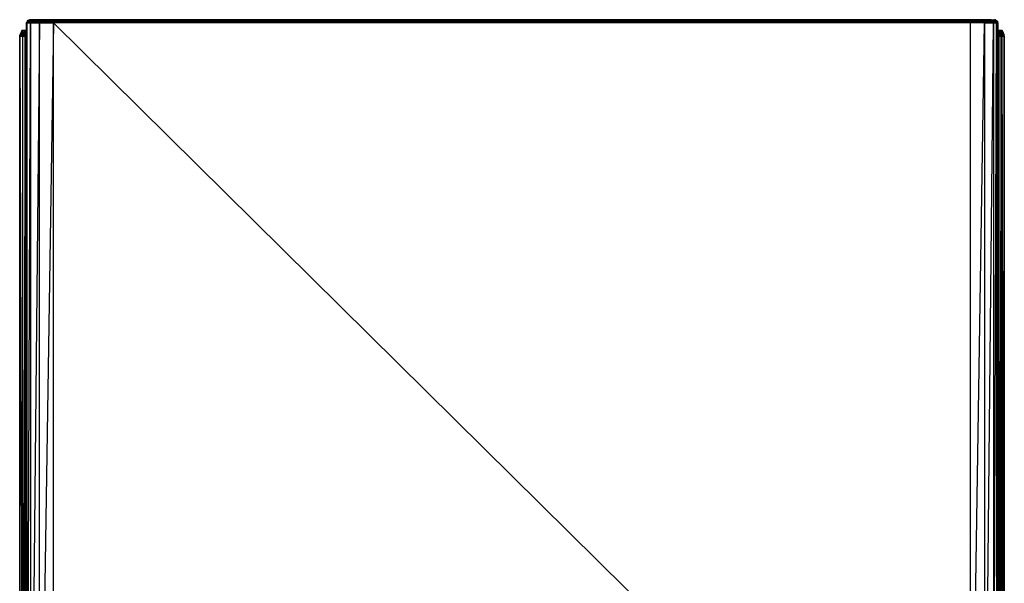
# Model space of a CAD drawing. Units: millimetres. Extents: x 0 to 28, y -32 to 0.
# Drawn here: x 0 to 28, y -16 to 0 of the extents above; entities that cross this region are included whole.
import ezdxf

# ---------------------------------------------------------------- set-up
doc = ezdxf.new("R2010")
doc.units = ezdxf.units.MM
doc.layers.get('0').update_dxf_attribs({"true_color": 0x5890e1})

msp = doc.modelspace()

# ---------------------------------------------------------------- linework, layer by layer
at = {"color": 96, "flags": 128}
for points in [[(27.749, -0.031), (27.811, -0.062), (27.78, -0.031), (27.749, -0.031), (27.656, -0.031), (27.78, -0.062), (27.811, -0.093), (27.811, -0.062), (27.78, -0.062), (27.78, -0.093), (27.687, -0.062), (27.438, -0.031), (27.656, -0.031), (27.407, 0), (27.625, 0), (27.718, 0), (27.749, -0.031), (27.625, 0), (27.718, 0), (27.749, 0), (27.749, -0.031), (27.78, -0.062), (27.687, -0.062), (27.687, -0.093), (27.438, -0.062), (27.687, -0.062), (27.656, -0.031), (27.625, 0), (27.407, 0), (27.035, 0), (0.963, 0), (27.035, 0), (27.035, -0.031), (0.963, 0), (0.59, 0), (0.963, 0), (0.963, -0.031), (0.59, 0), (0.373, 0), (0.59, 0), (0.59, -0.031), (0.373, 0), (0.28, 0), (0.373, 0), (0.342, -0.031), (0.28, 0), (0.249, -0.031), (0.342, -0.031), (0.311, -0.062), (0.249, -0.031), (0.217, -0.062), (0.217, -0.093), (0.186, -0.093), (0.186, -25.837)], [(0.28, 0), (0.217, -0.031)], [(27.438, -0.093), (27.035, -0.062), (27.438, -0.062), (27.438, -0.031), (27.035, 0), (27.407, 0), (27.438, -0.031), (27.035, -0.031), (27.438, -0.062), (27.438, -0.093), (27.035, -0.093)], [(27.78, -0.031), (27.749, 0), (27.718, 0)], [(0.217, -0.062), (0.186, -0.093), (0.217, -25.837), (0.217, -0.093), (0.311, -0.093)], [(0.217, -25.868), (0.311, -25.868), (0.311, -25.837), (0.217, -25.837), (0.311, -0.093), (0.311, -25.837), (0.559, -25.837), (0.559, -0.093)], [(0.311, -0.093), (0.559, -0.093), (0.311, -25.837), (0.559, -25.868), (0.311, -25.868), (0.59, -25.9), (0.559, -25.868), (0.559, -25.837), (0.963, -25.837), (0.963, -0.093)], [(0.559, -0.093), (0.963, -0.093), (0.559, -25.837), (0.963, -25.868), (0.559, -25.868), (0.963, -25.9), (0.963, -25.868), (0.963, -25.837)], [(27.438, -0.093), (27.687, -0.093)], [(27.687, -0.093), (27.78, -0.093)], [(27.78, -25.9), (27.749, -25.9), (27.78, -25.868), (27.78, -25.837), (27.687, -25.837), (27.78, -0.093), (27.78, -25.837)], [(0.093, -26.987), (0.093, -0.466), (0.093, -0.435), (0.093, -0.373), (0.155, -0.311), (0.062, -0.311), (0.155, -0.311), (0.062, -0.311), (0.031, -0.373), (0, -0.435), (0, -0.466), (0, -27.142)], [(0, -27.142), (0, -0.466), (0.093, -27.142), (0.093, -0.466), (0.093, -0.435), (0.124, -0.373), (0.093, -0.373), (0.062, -0.311), (0.031, -0.373), (0.093, -0.373), (0.093, -0.435), (0.155, -0.435), (0.093, -0.466), (0.155, -0.466), (0.093, -26.987)], [(0, -0.466), (0.093, -0.466), (0.093, -0.435), (0.031, -0.373), (0, -0.435), (0.093, -0.435), (0, -0.466), (0, -0.435)], [(0.124, -26.987), (0.124, -27.049), (0.155, -26.428), (0.093, -26.987), (0.093, -0.466)], [(0.155, -0.435), (0.124, -0.373), (0.155, -0.311), (0.186, -0.311)], [(0.155, -26.334), (0.155, -26.303), (0.155, -26.272), (0.155, -0.466), (0.155, -0.373), (0.155, -0.311), (0.124, -0.373), (0.155, -0.373), (0.155, -0.435), (0.155, -26.303)], [(0.186, -0.497), (0.155, -0.466), (0.186, -0.373), (0.155, -0.373), (0.186, -0.342), (0.186, -0.373)], [(0.186, -0.435), (0.186, -0.373), (0.186, -0.404)], [(27.904, -0.373), (27.842, -0.311), (27.935, -0.311), (27.811, -0.311), (27.842, -0.311), (27.935, -0.311), (27.873, -0.311), (27.811, -0.311), (27.842, -0.311), (27.904, -0.373), (27.842, -0.373)], [(27.842, -26.334), (27.842, -26.303), (27.842, -0.435), (27.842, -25.931), (27.842, -0.466), (27.842, -0.435), (27.904, -0.435), (27.904, -0.373), (27.811, -0.342), (27.842, -0.373)], [(27.811, -0.404), (27.842, -0.466), (27.811, -0.466), (27.842, -0.466), (27.811, -7.68)], [(27.904, -27.235), (27.904, -26.987), (27.935, -27.173), (27.904, -27.235), (27.966, -27.235), (27.935, -27.297), (27.966, -27.235), (27.998, -27.173), (27.998, -27.142), (27.998, -0.466), (27.998, -0.435), (27.966, -0.373), (27.935, -0.311), (27.966, -0.373), (27.873, -0.311), (27.904, -0.373), (27.966, -0.373), (27.998, -0.435), (27.904, -0.373), (27.935, -0.435), (27.904, -0.435), (27.842, -0.373)], [(27.904, -0.466), (27.935, -27.142), (27.935, -0.466), (27.998, -0.435), (27.935, -0.435)], [(27.998, -0.466), (27.998, -27.142), (27.935, -0.466), (27.998, -0.466), (27.998, -0.435)], [(0.155, -26.272), (0.186, -10.136)]]:
    msp.add_lwpolyline(points, dxfattribs=at)
for points in [[(0.217, -0.031), (0.217, -0.062), (0.249, -0.031), (0.217, -0.031)], [(0.311, -0.093), (0.217, -0.062), (0.311, -0.062)], [(0.311, -0.062), (0.559, -0.062), (0.559, -0.093)], [(0.342, -0.031), (0.59, -0.031), (0.559, -0.062)], [(0.559, -0.062), (0.963, -0.062), (0.963, -0.093)], [(0.59, -0.031), (0.963, -0.031), (0.963, -0.062)], [(0.963, -0.031), (27.035, -0.031), (27.035, -0.062)], [(27.035, -0.093), (0.963, -0.062), (27.035, -0.062)], [(27.035, -0.093), (0.963, -0.093), (27.035, -25.837)], [(27.438, -0.093), (27.438, -25.837), (27.035, -25.837)], [(27.687, -0.093), (27.687, -25.837), (27.438, -25.837)], [(27.811, -0.093), (27.811, -25.837), (27.78, -0.093)], [(0.155, -0.311), (0.186, -0.311)], [(0.155, -0.435), (0.155, -0.466), (0.155, -26.303), (0.155, -0.435)], [(27.842, -0.311), (27.873, -0.311), (27.811, -0.311), (27.842, -0.311)], [(27.842, -0.373), (27.842, -0.435), (27.811, -0.373)], [(27.904, -0.435), (27.842, -0.466), (27.904, -0.466), (27.904, -0.435)], [(27.842, -0.466), (27.842, -26.303), (27.904, -26.987), (27.842, -26.303), (27.842, -0.435)], [(27.904, -0.466), (27.842, -26.303), (27.904, -26.987), (27.904, -0.466)], [(27.935, -0.435), (27.904, -0.466), (27.935, -0.466), (27.935, -0.435)]]:
    msp.add_lwpolyline(points, close=True, dxfattribs=at)

doc.saveas('drawing.dxf')
